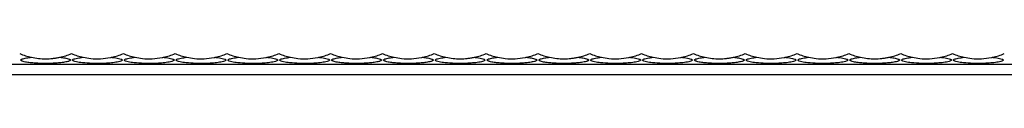
# Model space of a CAD drawing. Units: millimetres. Extents: x 250 to 14600, y 250 to 10250.
# Drawn here: x 7819 to 8199, y 5861 to 5869 of the extents above; entities that cross this region are included whole.
import ezdxf

# ---------------------------------------------------------------- set-up
doc = ezdxf.new("R2010")
doc.units = ezdxf.units.MM
doc.header["$LTSCALE"] = 50

msp = doc.modelspace()

# ---------------------------------------------------------------- linework, layer by layer
at = {"color": 7, "linetype": 'Continuous', "lineweight": 25}
for p, q in [((7459.33, 5865.07), (10459.33, 5865.07)), ((7459.33, 5861.07), (10459.33, 5861.07))]:
    msp.add_line(p, q, dxfattribs=at)
for centre, start, end in [((7829.33, 5893.07), 247.3801, 257.8198), ((7829.33, 5893.07), 282.1802, 292.6199), ((7849.33, 5893.07), 247.3801, 257.8198), ((7849.33, 5893.07), 282.1802, 292.6199), ((7869.33, 5893.07), 247.3801, 257.8198), ((7869.33, 5893.07), 282.1802, 292.6199), ((7889.33, 5893.07), 247.3801, 257.8198), ((7889.33, 5893.07), 282.1802, 292.6199), ((7909.33, 5893.07), 247.3801, 257.8198), ((7909.33, 5893.07), 282.1802, 292.6199), ((7929.33, 5893.07), 247.3801, 257.8198), ((7929.33, 5893.07), 282.1802, 292.6199), ((7949.33, 5893.07), 247.3801, 257.8198), ((7949.33, 5893.07), 282.1802, 292.6199), ((7969.33, 5893.07), 247.3801, 257.8198), ((7969.33, 5893.07), 282.1802, 292.6199), ((7989.33, 5893.07), 247.3801, 257.8198), ((7989.33, 5893.07), 282.1802, 292.6199), ((8009.33, 5893.07), 247.3801, 257.8198), ((8009.33, 5893.07), 282.1802, 292.6199), ((8029.33, 5893.07), 247.3801, 257.8198), ((8029.33, 5893.07), 282.1802, 292.6199), ((8049.33, 5893.07), 247.3801, 257.8198), ((8049.33, 5893.07), 282.1802, 292.6199), ((8069.33, 5893.07), 247.3801, 257.8198), ((8069.33, 5893.07), 282.1802, 292.6199), ((8089.33, 5893.07), 247.3801, 257.8198), ((8089.33, 5893.07), 282.1802, 292.6199), ((8109.33, 5893.07), 247.3801, 257.8198), ((8109.33, 5893.07), 282.1802, 292.6199), ((8129.33, 5893.07), 247.3801, 257.8198), ((8129.33, 5893.07), 282.1802, 292.6199), ((8149.33, 5893.07), 247.3801, 257.8198), ((8149.33, 5893.07), 282.1802, 292.6199), ((8169.33, 5893.07), 247.3801, 257.8198), ((8169.33, 5893.07), 282.1802, 292.6199), ((8189.33, 5893.07), 247.3801, 257.8198), ((8189.33, 5893.07), 282.1802, 292.6199)]:
    msp.add_arc(centre, 26, start, end, dxfattribs=at)
for points, knots in [([(7834.81, 5867.66), (7835.14, 5867.62), (7835.46, 5867.59), (7836.1, 5867.51), (7836.41, 5867.46), (7837.02, 5867.36), (7837.32, 5867.3), (7837.89, 5867.16), (7838.16, 5867.09), (7838.51, 5866.95), (7838.62, 5866.9), (7838.79, 5866.79), (7838.86, 5866.73), (7838.9, 5866.64), (7838.91, 5866.61), (7838.9, 5866.55), (7838.89, 5866.51), (7838.83, 5866.42), (7838.76, 5866.36), (7838.58, 5866.26), (7838.47, 5866.21), (7838.23, 5866.12), (7838.1, 5866.08), (7837.7, 5865.96), (7837.41, 5865.9), (7836.82, 5865.79), (7836.51, 5865.74), (7835.88, 5865.64), (7835.56, 5865.6), (7834.6, 5865.5), (7833.95, 5865.44), (7832.64, 5865.35), (7831.98, 5865.32), (7830.64, 5865.28), (7829.97, 5865.27), (7827.97, 5865.27), (7826.65, 5865.31), (7824.69, 5865.44), (7824.04, 5865.5), (7822.75, 5865.64), (7822.12, 5865.73), (7821.22, 5865.9), (7820.93, 5865.97), (7820.53, 5866.08), (7820.41, 5866.12), (7820.17, 5866.22), (7820.06, 5866.26), (7819.88, 5866.37), (7819.81, 5866.43), (7819.76, 5866.52), (7819.75, 5866.55), (7819.74, 5866.62), (7819.75, 5866.65), (7819.79, 5866.71), (7819.81, 5866.74), (7819.88, 5866.8), (7819.91, 5866.83), (7820.04, 5866.91), (7820.15, 5866.96), (7820.5, 5867.09), (7820.78, 5867.17), (7821.34, 5867.3), (7821.64, 5867.36), (7822.25, 5867.46), (7822.57, 5867.51), (7823.2, 5867.59), (7823.52, 5867.63), (7823.84, 5867.66)], [0, 0, 0, 0, 0.03125, 0.03125, 0.0625, 0.0625, 0.09375, 0.09375, 0.125, 0.125, 0.140625, 0.140625, 0.15625, 0.15625, 0.164063, 0.164063, 0.171875, 0.171875, 0.1875, 0.1875, 0.203125, 0.203125, 0.21875, 0.21875, 0.25, 0.25, 0.28125, 0.28125, 0.3125, 0.3125, 0.375, 0.375, 0.4375, 0.4375, 0.5, 0.5, 0.625, 0.625, 0.6875, 0.6875, 0.75, 0.75, 0.78125, 0.78125, 0.796875, 0.796875, 0.8125, 0.8125, 0.828125, 0.828125, 0.835937, 0.835937, 0.84375, 0.84375, 0.851562, 0.851562, 0.859375, 0.859375, 0.875, 0.875, 0.90625, 0.90625, 0.9375, 0.9375, 0.96875, 0.96875, 1, 1, 1, 1]), ([(7823.84, 5867.66), (7824.74, 5867.46), (7825.65, 5867.32), (7827.49, 5867.12), (7828.41, 5867.07), (7830.25, 5867.07), (7831.16, 5867.12), (7832.54, 5867.27), (7832.99, 5867.33), (7833.9, 5867.47), (7834.36, 5867.56), (7834.81, 5867.66)], [0, 0, 0, 0, 0.25, 0.25, 0.5, 0.5, 0.75, 0.75, 0.875, 0.875, 1, 1, 1, 1]), ([(7854.81, 5867.66), (7854.98, 5867.64), (7855.92, 5867.54), (7857.21, 5867.35), (7858.33, 5867.05), (7858.78, 5866.82), (7858.94, 5866.64), (7858.88, 5866.44), (7858.58, 5866.24), (7857.65, 5865.92), (7855.88, 5865.62), (7853.49, 5865.38), (7850.57, 5865.25), (7847.21, 5865.26), (7843.89, 5865.48), (7841.53, 5865.81), (7840.34, 5866.12), (7839.88, 5866.35), (7839.72, 5866.54), (7839.77, 5866.73), (7840.06, 5866.93), (7840.95, 5867.25), (7842.31, 5867.49), (7843.44, 5867.61), (7843.84, 5867.66)], [0, 0, 0, 0, 0.016661, 0.090879, 0.128085, 0.14435, 0.160783, 0.175153, 0.191536, 0.218842, 0.29184, 0.370193, 0.448695, 0.565801, 0.682656, 0.760783, 0.799958, 0.816106, 0.832414, 0.846932, 0.863125, 0.889863, 0.960658, 1, 1, 1, 1]), ([(7843.84, 5867.66), (7844.8, 5867.48), (7847, 5867.08), (7850.55, 5867.01), (7853.24, 5867.33), (7854.66, 5867.63), (7854.81, 5867.66)], [0, 0, 0, 0, 0.264982, 0.607413, 0.957375, 1, 1, 1, 1]), ([(7874.81, 5867.66), (7874.98, 5867.64), (7875.92, 5867.54), (7877.21, 5867.35), (7878.33, 5867.05), (7878.78, 5866.82), (7878.94, 5866.64), (7878.88, 5866.44), (7878.58, 5866.24), (7877.65, 5865.92), (7875.88, 5865.62), (7873.49, 5865.38), (7870.57, 5865.25), (7867.21, 5865.26), (7863.89, 5865.48), (7861.53, 5865.81), (7860.34, 5866.12), (7859.88, 5866.35), (7859.72, 5866.54), (7859.77, 5866.73), (7860.06, 5866.93), (7860.95, 5867.25), (7862.31, 5867.49), (7863.44, 5867.61), (7863.84, 5867.66)], [0, 0, 0, 0, 0.016661, 0.090879, 0.128085, 0.14435, 0.160783, 0.175152, 0.191538, 0.218844, 0.291842, 0.370194, 0.448697, 0.565803, 0.682654, 0.760781, 0.799957, 0.816107, 0.832414, 0.846932, 0.863126, 0.889866, 0.960658, 1, 1, 1, 1]), ([(7863.84, 5867.66), (7864.8, 5867.48), (7867, 5867.08), (7870.55, 5867.01), (7873.24, 5867.33), (7874.66, 5867.63), (7874.81, 5867.66)], [0, 0, 0, 0, 0.264982, 0.607413, 0.957375, 1, 1, 1, 1]), ([(7894.81, 5867.66), (7894.98, 5867.64), (7895.92, 5867.54), (7897.21, 5867.35), (7898.33, 5867.05), (7898.78, 5866.82), (7898.94, 5866.64), (7898.88, 5866.44), (7898.58, 5866.24), (7897.65, 5865.92), (7895.88, 5865.62), (7893.49, 5865.38), (7890.57, 5865.25), (7887.21, 5865.26), (7883.89, 5865.48), (7881.53, 5865.81), (7880.34, 5866.12), (7879.88, 5866.35), (7879.72, 5866.54), (7879.77, 5866.73), (7880.06, 5866.93), (7880.95, 5867.25), (7882.31, 5867.49), (7883.44, 5867.61), (7883.84, 5867.66)], [0, 0, 0, 0, 0.016661, 0.090878, 0.128085, 0.144352, 0.160785, 0.175155, 0.19154, 0.218846, 0.291844, 0.370196, 0.448699, 0.565804, 0.682656, 0.760783, 0.799958, 0.816108, 0.832416, 0.846934, 0.863126, 0.889866, 0.960658, 1, 1, 1, 1]), ([(7883.84, 5867.66), (7884.8, 5867.48), (7887, 5867.08), (7890.55, 5867.01), (7893.24, 5867.33), (7894.66, 5867.63), (7894.81, 5867.66)], [0, 0, 0, 0, 0.264982, 0.607413, 0.957375, 1, 1, 1, 1]), ([(7914.81, 5867.66), (7914.98, 5867.64), (7915.92, 5867.54), (7917.21, 5867.35), (7918.33, 5867.05), (7918.78, 5866.82), (7918.94, 5866.64), (7918.88, 5866.44), (7918.58, 5866.24), (7917.65, 5865.92), (7915.88, 5865.62), (7913.49, 5865.38), (7910.57, 5865.25), (7907.21, 5865.26), (7903.89, 5865.48), (7901.53, 5865.81), (7900.34, 5866.12), (7899.88, 5866.35), (7899.72, 5866.54), (7899.77, 5866.73), (7900.06, 5866.93), (7900.95, 5867.25), (7902.31, 5867.49), (7903.44, 5867.61), (7903.84, 5867.66)], [0, 0, 0, 0, 0.016657, 0.090875, 0.128081, 0.144349, 0.160781, 0.175151, 0.191536, 0.21884, 0.291841, 0.370193, 0.448696, 0.565801, 0.682653, 0.76078, 0.799955, 0.816105, 0.832412, 0.846931, 0.863123, 0.889863, 0.960655, 1, 1, 1, 1]), ([(7903.84, 5867.66), (7904.8, 5867.48), (7907, 5867.08), (7910.55, 5867.01), (7913.24, 5867.33), (7914.66, 5867.63), (7914.81, 5867.66)], [0, 0, 0, 0, 0.264972, 0.607403, 0.957364, 1, 1, 1, 1]), ([(7934.81, 5867.66), (7934.98, 5867.64), (7935.92, 5867.54), (7937.21, 5867.35), (7938.33, 5867.05), (7938.78, 5866.82), (7938.94, 5866.64), (7938.88, 5866.44), (7938.58, 5866.24), (7937.65, 5865.92), (7935.88, 5865.62), (7933.49, 5865.38), (7930.57, 5865.25), (7927.21, 5865.26), (7923.89, 5865.48), (7921.53, 5865.81), (7920.34, 5866.12), (7919.88, 5866.35), (7919.72, 5866.54), (7919.77, 5866.73), (7920.06, 5866.93), (7920.95, 5867.25), (7922.31, 5867.49), (7923.44, 5867.61), (7923.84, 5867.66)], [0, 0, 0, 0, 0.016657, 0.090878, 0.128082, 0.144349, 0.160782, 0.175152, 0.191535, 0.218841, 0.291839, 0.370191, 0.448698, 0.565803, 0.682655, 0.760782, 0.799957, 0.816105, 0.832413, 0.846931, 0.863123, 0.889863, 0.960655, 1, 1, 1, 1]), ([(7923.84, 5867.66), (7924.8, 5867.48), (7927, 5867.08), (7930.55, 5867.01), (7933.24, 5867.33), (7934.66, 5867.63), (7934.81, 5867.66)], [0, 0, 0, 0, 0.264972, 0.607403, 0.957364, 1, 1, 1, 1]), ([(7954.81, 5867.66), (7955.14, 5867.62), (7955.46, 5867.59), (7956.1, 5867.51), (7956.41, 5867.46), (7957.02, 5867.36), (7957.32, 5867.3), (7957.89, 5867.16), (7958.16, 5867.09), (7958.51, 5866.95), (7958.62, 5866.9), (7958.79, 5866.79), (7958.86, 5866.73), (7958.9, 5866.64), (7958.91, 5866.61), (7958.9, 5866.55), (7958.89, 5866.51), (7958.83, 5866.42), (7958.76, 5866.36), (7958.58, 5866.26), (7958.47, 5866.21), (7958.23, 5866.12), (7958.1, 5866.08), (7957.7, 5865.96), (7957.41, 5865.9), (7956.82, 5865.79), (7956.51, 5865.74), (7955.88, 5865.64), (7955.56, 5865.6), (7954.6, 5865.5), (7953.95, 5865.44), (7952.64, 5865.35), (7951.98, 5865.32), (7950.64, 5865.28), (7949.97, 5865.27), (7947.97, 5865.27), (7946.65, 5865.31), (7944.69, 5865.44), (7944.04, 5865.5), (7942.75, 5865.64), (7942.12, 5865.73), (7941.22, 5865.9), (7940.93, 5865.97), (7940.53, 5866.08), (7940.41, 5866.12), (7940.17, 5866.22), (7940.06, 5866.26), (7939.88, 5866.37), (7939.81, 5866.43), (7939.76, 5866.52), (7939.75, 5866.55), (7939.74, 5866.62), (7939.75, 5866.65), (7939.79, 5866.71), (7939.81, 5866.74), (7939.88, 5866.8), (7939.91, 5866.83), (7940.04, 5866.91), (7940.15, 5866.96), (7940.5, 5867.09), (7940.78, 5867.17), (7941.34, 5867.3), (7941.64, 5867.36), (7942.25, 5867.46), (7942.57, 5867.51), (7943.2, 5867.59), (7943.52, 5867.63), (7943.84, 5867.66)], [0, 0, 0, 0, 0.03125, 0.03125, 0.0625, 0.0625, 0.09375, 0.09375, 0.125, 0.125, 0.140625, 0.140625, 0.15625, 0.15625, 0.164063, 0.164063, 0.171875, 0.171875, 0.1875, 0.1875, 0.203125, 0.203125, 0.21875, 0.21875, 0.25, 0.25, 0.28125, 0.28125, 0.3125, 0.3125, 0.375, 0.375, 0.4375, 0.4375, 0.5, 0.5, 0.625, 0.625, 0.6875, 0.6875, 0.75, 0.75, 0.78125, 0.78125, 0.796875, 0.796875, 0.8125, 0.8125, 0.828125, 0.828125, 0.835938, 0.835938, 0.84375, 0.84375, 0.851563, 0.851563, 0.859375, 0.859375, 0.875, 0.875, 0.90625, 0.90625, 0.9375, 0.9375, 0.96875, 0.96875, 1, 1, 1, 1]), ([(7943.84, 5867.66), (7944.8, 5867.48), (7947, 5867.08), (7950.55, 5867.01), (7953.24, 5867.33), (7954.66, 5867.63), (7954.81, 5867.66)], [0, 0, 0, 0, 0.264972, 0.607403, 0.957364, 1, 1, 1, 1]), ([(7974.81, 5867.66), (7975.14, 5867.62), (7975.46, 5867.59), (7976.1, 5867.51), (7976.41, 5867.46), (7977.02, 5867.36), (7977.32, 5867.3), (7977.89, 5867.16), (7978.16, 5867.09), (7978.51, 5866.95), (7978.62, 5866.9), (7978.79, 5866.79), (7978.86, 5866.73), (7978.9, 5866.64), (7978.91, 5866.61), (7978.9, 5866.55), (7978.89, 5866.51), (7978.83, 5866.42), (7978.76, 5866.36), (7978.58, 5866.26), (7978.47, 5866.21), (7978.23, 5866.12), (7978.1, 5866.08), (7977.7, 5865.96), (7977.41, 5865.9), (7976.82, 5865.79), (7976.51, 5865.74), (7975.88, 5865.64), (7975.56, 5865.6), (7974.6, 5865.5), (7973.95, 5865.44), (7972.64, 5865.35), (7971.98, 5865.32), (7970.64, 5865.28), (7969.97, 5865.27), (7967.97, 5865.27), (7966.65, 5865.31), (7964.69, 5865.44), (7964.04, 5865.5), (7962.75, 5865.64), (7962.12, 5865.73), (7961.22, 5865.9), (7960.93, 5865.97), (7960.53, 5866.08), (7960.41, 5866.12), (7960.17, 5866.22), (7960.06, 5866.26), (7959.88, 5866.37), (7959.81, 5866.43), (7959.76, 5866.52), (7959.75, 5866.55), (7959.74, 5866.62), (7959.75, 5866.65), (7959.79, 5866.71), (7959.81, 5866.74), (7959.88, 5866.8), (7959.91, 5866.83), (7960.04, 5866.91), (7960.15, 5866.96), (7960.5, 5867.09), (7960.78, 5867.17), (7961.34, 5867.3), (7961.64, 5867.36), (7962.25, 5867.46), (7962.57, 5867.51), (7963.2, 5867.59), (7963.52, 5867.63), (7963.84, 5867.66)], [0, 0, 0, 0, 0.03125, 0.03125, 0.0625, 0.0625, 0.09375, 0.09375, 0.125, 0.125, 0.140625, 0.140625, 0.15625, 0.15625, 0.164062, 0.164062, 0.171875, 0.171875, 0.1875, 0.1875, 0.203125, 0.203125, 0.21875, 0.21875, 0.25, 0.25, 0.28125, 0.28125, 0.3125, 0.3125, 0.375, 0.375, 0.4375, 0.4375, 0.5, 0.5, 0.625, 0.625, 0.6875, 0.6875, 0.75, 0.75, 0.78125, 0.78125, 0.796875, 0.796875, 0.8125, 0.8125, 0.828125, 0.828125, 0.835937, 0.835937, 0.84375, 0.84375, 0.851562, 0.851562, 0.859375, 0.859375, 0.875, 0.875, 0.90625, 0.90625, 0.9375, 0.9375, 0.96875, 0.96875, 1, 1, 1, 1]), ([(7963.84, 5867.66), (7964.8, 5867.48), (7967, 5867.08), (7970.55, 5867.01), (7973.24, 5867.33), (7974.66, 5867.63), (7974.81, 5867.66)], [0, 0, 0, 0, 0.264977, 0.607408, 0.957369, 1, 1, 1, 1]), ([(7994.81, 5867.66), (7994.98, 5867.64), (7995.92, 5867.54), (7997.21, 5867.35), (7998.33, 5867.05), (7998.78, 5866.82), (7998.94, 5866.64), (7998.88, 5866.44), (7998.58, 5866.24), (7997.65, 5865.92), (7995.88, 5865.62), (7993.5, 5865.39), (7990.6, 5865.25), (7987.23, 5865.26), (7983.91, 5865.48), (7981.53, 5865.81), (7980.34, 5866.12), (7979.88, 5866.35), (7979.72, 5866.54), (7979.77, 5866.73), (7980.06, 5866.93), (7980.95, 5867.25), (7982.31, 5867.49), (7983.44, 5867.61), (7983.84, 5867.66)], [0, 0, 0, 0, 0.016662, 0.090885, 0.128094, 0.144361, 0.160795, 0.175166, 0.191551, 0.218859, 0.291862, 0.369481, 0.448711, 0.563982, 0.682632, 0.760765, 0.799943, 0.816093, 0.832401, 0.846921, 0.863115, 0.889855, 0.960654, 1, 1, 1, 1]), ([(7983.84, 5867.66), (7984.74, 5867.46), (7985.65, 5867.32), (7987.49, 5867.12), (7988.41, 5867.07), (7990.25, 5867.07), (7991.16, 5867.12), (7992.54, 5867.27), (7992.99, 5867.33), (7993.9, 5867.47), (7994.36, 5867.56), (7994.81, 5867.66)], [0, 0, 0, 0, 0.25, 0.25, 0.5, 0.5, 0.75, 0.75, 0.875, 0.875, 1, 1, 1, 1]), ([(8014.81, 5867.66), (8015.14, 5867.62), (8015.46, 5867.59), (8016.1, 5867.51), (8016.41, 5867.46), (8017.02, 5867.36), (8017.32, 5867.3), (8017.89, 5867.16), (8018.16, 5867.09), (8018.51, 5866.95), (8018.62, 5866.9), (8018.79, 5866.79), (8018.86, 5866.73), (8018.9, 5866.64), (8018.91, 5866.61), (8018.9, 5866.55), (8018.89, 5866.51), (8018.83, 5866.42), (8018.76, 5866.36), (8018.58, 5866.26), (8018.47, 5866.21), (8018.23, 5866.12), (8018.1, 5866.08), (8017.7, 5865.96), (8017.41, 5865.9), (8016.82, 5865.79), (8016.51, 5865.74), (8015.88, 5865.64), (8015.56, 5865.6), (8014.6, 5865.5), (8013.95, 5865.44), (8012.64, 5865.35), (8011.98, 5865.32), (8010.64, 5865.28), (8009.97, 5865.27), (8007.97, 5865.27), (8006.65, 5865.31), (8004.69, 5865.44), (8004.04, 5865.5), (8002.75, 5865.64), (8002.12, 5865.73), (8001.22, 5865.9), (8000.93, 5865.97), (8000.53, 5866.08), (8000.41, 5866.12), (8000.17, 5866.22), (8000.06, 5866.26), (7999.88, 5866.37), (7999.81, 5866.43), (7999.76, 5866.52), (7999.75, 5866.55), (7999.74, 5866.62), (7999.75, 5866.65), (7999.79, 5866.71), (7999.81, 5866.74), (7999.88, 5866.8), (7999.91, 5866.83), (8000.04, 5866.91), (8000.15, 5866.96), (8000.5, 5867.09), (8000.78, 5867.17), (8001.34, 5867.3), (8001.64, 5867.36), (8002.25, 5867.46), (8002.57, 5867.51), (8003.2, 5867.59), (8003.52, 5867.63), (8003.84, 5867.66)], [0, 0, 0, 0, 0.03125, 0.03125, 0.0625, 0.0625, 0.09375, 0.09375, 0.125, 0.125, 0.140625, 0.140625, 0.15625, 0.15625, 0.164062, 0.164062, 0.171875, 0.171875, 0.1875, 0.1875, 0.203125, 0.203125, 0.21875, 0.21875, 0.25, 0.25, 0.28125, 0.28125, 0.3125, 0.3125, 0.375, 0.375, 0.4375, 0.4375, 0.5, 0.5, 0.625, 0.625, 0.6875, 0.6875, 0.75, 0.75, 0.78125, 0.78125, 0.796875, 0.796875, 0.8125, 0.8125, 0.828125, 0.828125, 0.835937, 0.835937, 0.84375, 0.84375, 0.851562, 0.851562, 0.859375, 0.859375, 0.875, 0.875, 0.90625, 0.90625, 0.9375, 0.9375, 0.96875, 0.96875, 1, 1, 1, 1]), ([(8003.84, 5867.66), (8004.8, 5867.48), (8007, 5867.08), (8010.55, 5867.01), (8013.24, 5867.33), (8014.66, 5867.63), (8014.81, 5867.66)], [0, 0, 0, 0, 0.264977, 0.607408, 0.957369, 1, 1, 1, 1]), ([(8034.81, 5867.66), (8035.14, 5867.62), (8035.46, 5867.59), (8036.1, 5867.51), (8036.41, 5867.46), (8037.02, 5867.36), (8037.32, 5867.3), (8037.89, 5867.16), (8038.16, 5867.09), (8038.51, 5866.95), (8038.62, 5866.9), (8038.79, 5866.79), (8038.86, 5866.73), (8038.9, 5866.64), (8038.91, 5866.61), (8038.9, 5866.55), (8038.89, 5866.51), (8038.83, 5866.42), (8038.76, 5866.36), (8038.58, 5866.26), (8038.47, 5866.21), (8038.23, 5866.12), (8038.1, 5866.08), (8037.7, 5865.96), (8037.41, 5865.9), (8036.82, 5865.79), (8036.51, 5865.74), (8035.88, 5865.64), (8035.56, 5865.6), (8034.6, 5865.5), (8033.95, 5865.44), (8032.64, 5865.35), (8031.98, 5865.32), (8030.64, 5865.28), (8029.97, 5865.27), (8027.97, 5865.27), (8026.65, 5865.31), (8024.69, 5865.44), (8024.04, 5865.5), (8022.75, 5865.64), (8022.12, 5865.73), (8021.22, 5865.9), (8020.93, 5865.97), (8020.53, 5866.08), (8020.41, 5866.12), (8020.17, 5866.22), (8020.06, 5866.26), (8019.88, 5866.37), (8019.81, 5866.43), (8019.76, 5866.52), (8019.75, 5866.55), (8019.74, 5866.62), (8019.75, 5866.65), (8019.79, 5866.71), (8019.81, 5866.74), (8019.88, 5866.8), (8019.91, 5866.83), (8020.04, 5866.91), (8020.15, 5866.96), (8020.5, 5867.09), (8020.78, 5867.17), (8021.34, 5867.3), (8021.64, 5867.36), (8022.25, 5867.46), (8022.57, 5867.51), (8023.2, 5867.59), (8023.52, 5867.63), (8023.84, 5867.66)], [0, 0, 0, 0, 0.03125, 0.03125, 0.0625, 0.0625, 0.09375, 0.09375, 0.125, 0.125, 0.140625, 0.140625, 0.15625, 0.15625, 0.164063, 0.164063, 0.171875, 0.171875, 0.1875, 0.1875, 0.203125, 0.203125, 0.21875, 0.21875, 0.25, 0.25, 0.28125, 0.28125, 0.3125, 0.3125, 0.375, 0.375, 0.4375, 0.4375, 0.5, 0.5, 0.625, 0.625, 0.6875, 0.6875, 0.75, 0.75, 0.78125, 0.78125, 0.796875, 0.796875, 0.8125, 0.8125, 0.828125, 0.828125, 0.835938, 0.835938, 0.84375, 0.84375, 0.851563, 0.851563, 0.859375, 0.859375, 0.875, 0.875, 0.90625, 0.90625, 0.9375, 0.9375, 0.96875, 0.96875, 1, 1, 1, 1]), ([(8023.84, 5867.66), (8024.74, 5867.46), (8025.65, 5867.32), (8027.49, 5867.12), (8028.41, 5867.07), (8030.25, 5867.07), (8031.16, 5867.12), (8032.54, 5867.27), (8032.99, 5867.33), (8033.9, 5867.47), (8034.36, 5867.56), (8034.81, 5867.66)], [0, 0, 0, 0, 0.25, 0.25, 0.5, 0.5, 0.75, 0.75, 0.875, 0.875, 1, 1, 1, 1]), ([(8054.81, 5867.66), (8054.98, 5867.64), (8055.92, 5867.54), (8057.21, 5867.35), (8058.33, 5867.05), (8058.78, 5866.82), (8058.94, 5866.64), (8058.88, 5866.44), (8058.58, 5866.24), (8057.65, 5865.92), (8055.88, 5865.62), (8053.5, 5865.39), (8050.6, 5865.25), (8047.23, 5865.26), (8043.91, 5865.48), (8041.53, 5865.81), (8040.34, 5866.12), (8039.88, 5866.35), (8039.72, 5866.54), (8039.77, 5866.73), (8040.06, 5866.93), (8040.95, 5867.25), (8042.31, 5867.49), (8043.44, 5867.61), (8043.84, 5867.66)], [0, 0, 0, 0, 0.016662, 0.090885, 0.128094, 0.144362, 0.160795, 0.175166, 0.191552, 0.21886, 0.291863, 0.369481, 0.448712, 0.563983, 0.682634, 0.760766, 0.799944, 0.816094, 0.832403, 0.846922, 0.863116, 0.889857, 0.960655, 1, 1, 1, 1]), ([(8043.84, 5867.66), (8044.8, 5867.48), (8047, 5867.08), (8050.55, 5867.01), (8053.24, 5867.33), (8054.66, 5867.63), (8054.81, 5867.66)], [0, 0, 0, 0, 0.2649771, 0.6074132, 0.9573692, 1, 1, 1, 1]), ([(8074.81, 5867.66), (8074.98, 5867.64), (8075.92, 5867.54), (8077.21, 5867.35), (8078.33, 5867.05), (8078.78, 5866.82), (8078.94, 5866.64), (8078.88, 5866.44), (8078.58, 5866.24), (8077.65, 5865.92), (8075.88, 5865.62), (8073.5, 5865.39), (8070.6, 5865.25), (8067.23, 5865.26), (8063.91, 5865.48), (8061.53, 5865.81), (8060.34, 5866.12), (8059.88, 5866.35), (8059.72, 5866.54), (8059.77, 5866.73), (8060.06, 5866.93), (8060.95, 5867.25), (8062.31, 5867.49), (8063.44, 5867.61), (8063.84, 5867.66)], [0, 0, 0, 0, 0.01666, 0.090885, 0.128092, 0.14436, 0.160794, 0.175164, 0.19155, 0.218857, 0.29186, 0.369478, 0.448709, 0.563979, 0.682632, 0.760764, 0.799942, 0.816092, 0.832401, 0.846921, 0.863114, 0.889855, 0.960654, 1, 1, 1, 1]), ([(8063.84, 5867.66), (8064.8, 5867.48), (8067, 5867.08), (8070.55, 5867.01), (8073.24, 5867.33), (8074.66, 5867.63), (8074.81, 5867.66)], [0, 0, 0, 0, 0.264977, 0.607408, 0.957369, 1, 1, 1, 1]), ([(8094.81, 5867.66), (8095.14, 5867.62), (8095.46, 5867.59), (8096.1, 5867.51), (8096.41, 5867.46), (8097.02, 5867.36), (8097.32, 5867.3), (8097.89, 5867.16), (8098.16, 5867.09), (8098.51, 5866.95), (8098.62, 5866.9), (8098.79, 5866.79), (8098.86, 5866.73), (8098.9, 5866.64), (8098.91, 5866.61), (8098.9, 5866.55), (8098.89, 5866.51), (8098.83, 5866.42), (8098.76, 5866.36), (8098.58, 5866.26), (8098.47, 5866.21), (8098.23, 5866.12), (8098.1, 5866.08), (8097.7, 5865.96), (8097.41, 5865.9), (8096.82, 5865.79), (8096.51, 5865.74), (8095.88, 5865.64), (8095.56, 5865.6), (8094.6, 5865.5), (8093.95, 5865.44), (8092.64, 5865.35), (8091.98, 5865.32), (8090.64, 5865.28), (8089.97, 5865.27), (8087.97, 5865.27), (8086.65, 5865.31), (8084.69, 5865.44), (8084.04, 5865.5), (8082.75, 5865.64), (8082.12, 5865.73), (8081.22, 5865.9), (8080.93, 5865.97), (8080.53, 5866.08), (8080.41, 5866.12), (8080.17, 5866.22), (8080.06, 5866.26), (8079.88, 5866.37), (8079.81, 5866.43), (8079.76, 5866.52), (8079.75, 5866.55), (8079.74, 5866.62), (8079.75, 5866.65), (8079.79, 5866.71), (8079.81, 5866.74), (8079.88, 5866.8), (8079.91, 5866.83), (8080.04, 5866.91), (8080.15, 5866.96), (8080.5, 5867.09), (8080.78, 5867.17), (8081.34, 5867.3), (8081.64, 5867.36), (8082.25, 5867.46), (8082.57, 5867.51), (8083.2, 5867.59), (8083.52, 5867.63), (8083.84, 5867.66)], [0, 0, 0, 0, 0.03125, 0.03125, 0.0625, 0.0625, 0.09375, 0.09375, 0.125, 0.125, 0.140625, 0.140625, 0.15625, 0.15625, 0.164063, 0.164063, 0.171875, 0.171875, 0.1875, 0.1875, 0.203125, 0.203125, 0.21875, 0.21875, 0.25, 0.25, 0.28125, 0.28125, 0.3125, 0.3125, 0.375, 0.375, 0.4375, 0.4375, 0.5, 0.5, 0.625, 0.625, 0.6875, 0.6875, 0.75, 0.75, 0.78125, 0.78125, 0.796875, 0.796875, 0.8125, 0.8125, 0.828125, 0.828125, 0.835938, 0.835938, 0.84375, 0.84375, 0.851563, 0.851563, 0.859375, 0.859375, 0.875, 0.875, 0.90625, 0.90625, 0.9375, 0.9375, 0.96875, 0.96875, 1, 1, 1, 1]), ([(8083.84, 5867.66), (8084.74, 5867.46), (8085.65, 5867.32), (8087.49, 5867.12), (8088.41, 5867.07), (8090.25, 5867.07), (8091.16, 5867.12), (8092.54, 5867.27), (8092.99, 5867.33), (8093.9, 5867.47), (8094.36, 5867.56), (8094.81, 5867.66)], [0, 0, 0, 0, 0.25, 0.25, 0.5, 0.5, 0.75, 0.75, 0.875, 0.875, 1, 1, 1, 1]), ([(8114.81, 5867.66), (8114.98, 5867.64), (8115.92, 5867.54), (8117.21, 5867.35), (8118.33, 5867.05), (8118.78, 5866.82), (8118.94, 5866.64), (8118.88, 5866.44), (8118.58, 5866.24), (8117.65, 5865.92), (8115.88, 5865.62), (8113.5, 5865.39), (8110.6, 5865.25), (8107.23, 5865.26), (8103.91, 5865.48), (8101.53, 5865.81), (8100.34, 5866.12), (8099.88, 5866.35), (8099.72, 5866.54), (8099.77, 5866.73), (8100.06, 5866.93), (8100.95, 5867.25), (8102.31, 5867.49), (8103.44, 5867.61), (8103.84, 5867.66)], [0, 0, 0, 0, 0.016662, 0.090885, 0.128094, 0.144362, 0.160795, 0.175166, 0.191552, 0.21886, 0.291863, 0.369481, 0.448712, 0.563983, 0.682634, 0.760766, 0.799944, 0.816094, 0.832403, 0.846922, 0.863116, 0.889857, 0.960655, 1, 1, 1, 1]), ([(8103.84, 5867.66), (8104.8, 5867.48), (8107, 5867.08), (8110.55, 5867.01), (8113.24, 5867.33), (8114.66, 5867.63), (8114.81, 5867.66)], [0, 0, 0, 0, 0.2649771, 0.6074132, 0.9573692, 1, 1, 1, 1]), ([(8134.81, 5867.66), (8134.98, 5867.64), (8135.92, 5867.54), (8137.21, 5867.35), (8138.33, 5867.05), (8138.78, 5866.82), (8138.94, 5866.64), (8138.88, 5866.44), (8138.58, 5866.24), (8137.65, 5865.92), (8135.88, 5865.62), (8133.5, 5865.39), (8130.6, 5865.25), (8127.23, 5865.26), (8123.91, 5865.48), (8121.53, 5865.81), (8120.34, 5866.12), (8119.88, 5866.35), (8119.72, 5866.54), (8119.77, 5866.73), (8120.06, 5866.93), (8120.95, 5867.25), (8122.31, 5867.49), (8123.44, 5867.61), (8123.84, 5867.66)], [0, 0, 0, 0, 0.01666, 0.090883, 0.128092, 0.14436, 0.160794, 0.175164, 0.19155, 0.218857, 0.291861, 0.369478, 0.448709, 0.563979, 0.682632, 0.760764, 0.799942, 0.816092, 0.832401, 0.846921, 0.863114, 0.889855, 0.960654, 1, 1, 1, 1]), ([(8123.84, 5867.66), (8124.8, 5867.48), (8127, 5867.08), (8130.55, 5867.01), (8133.24, 5867.33), (8134.66, 5867.63), (8134.81, 5867.66)], [0, 0, 0, 0, 0.264977, 0.607408, 0.957369, 1, 1, 1, 1]), ([(8154.81, 5867.66), (8155.14, 5867.62), (8155.46, 5867.59), (8156.1, 5867.51), (8156.41, 5867.46), (8157.02, 5867.36), (8157.32, 5867.3), (8157.89, 5867.16), (8158.16, 5867.09), (8158.51, 5866.95), (8158.62, 5866.9), (8158.79, 5866.79), (8158.86, 5866.73), (8158.9, 5866.64), (8158.91, 5866.61), (8158.9, 5866.55), (8158.89, 5866.51), (8158.83, 5866.42), (8158.76, 5866.36), (8158.58, 5866.26), (8158.47, 5866.21), (8158.23, 5866.12), (8158.1, 5866.08), (8157.7, 5865.96), (8157.41, 5865.9), (8156.82, 5865.79), (8156.51, 5865.74), (8155.88, 5865.64), (8155.56, 5865.6), (8154.6, 5865.5), (8153.95, 5865.44), (8152.64, 5865.35), (8151.98, 5865.32), (8150.64, 5865.28), (8149.97, 5865.27), (8147.97, 5865.27), (8146.65, 5865.31), (8144.69, 5865.44), (8144.04, 5865.5), (8142.75, 5865.64), (8142.12, 5865.73), (8141.22, 5865.9), (8140.93, 5865.97), (8140.53, 5866.08), (8140.41, 5866.12), (8140.17, 5866.22), (8140.06, 5866.26), (8139.88, 5866.37), (8139.81, 5866.43), (8139.76, 5866.52), (8139.75, 5866.55), (8139.74, 5866.62), (8139.75, 5866.65), (8139.79, 5866.71), (8139.81, 5866.74), (8139.88, 5866.8), (8139.91, 5866.83), (8140.04, 5866.91), (8140.15, 5866.96), (8140.5, 5867.09), (8140.78, 5867.17), (8141.34, 5867.3), (8141.64, 5867.36), (8142.25, 5867.46), (8142.57, 5867.51), (8143.2, 5867.59), (8143.52, 5867.63), (8143.84, 5867.66)], [0, 0, 0, 0, 0.03125, 0.03125, 0.0625, 0.0625, 0.09375, 0.09375, 0.125, 0.125, 0.140625, 0.140625, 0.15625, 0.15625, 0.164063, 0.164063, 0.171875, 0.171875, 0.1875, 0.1875, 0.203125, 0.203125, 0.21875, 0.21875, 0.25, 0.25, 0.28125, 0.28125, 0.3125, 0.3125, 0.375, 0.375, 0.4375, 0.4375, 0.5, 0.5, 0.625, 0.625, 0.6875, 0.6875, 0.75, 0.75, 0.78125, 0.78125, 0.796875, 0.796875, 0.8125, 0.8125, 0.828125, 0.828125, 0.835938, 0.835938, 0.84375, 0.84375, 0.851563, 0.851563, 0.859375, 0.859375, 0.875, 0.875, 0.90625, 0.90625, 0.9375, 0.9375, 0.96875, 0.96875, 1, 1, 1, 1]), ([(8143.84, 5867.66), (8144.74, 5867.46), (8145.65, 5867.32), (8147.49, 5867.12), (8148.41, 5867.07), (8150.25, 5867.07), (8151.16, 5867.12), (8152.54, 5867.27), (8152.99, 5867.33), (8153.9, 5867.47), (8154.36, 5867.56), (8154.81, 5867.66)], [0, 0, 0, 0, 0.25, 0.25, 0.5, 0.5, 0.75, 0.75, 0.875, 0.875, 1, 1, 1, 1]), ([(8174.81, 5867.66), (8174.98, 5867.64), (8175.92, 5867.54), (8177.21, 5867.35), (8178.33, 5867.05), (8178.78, 5866.82), (8178.94, 5866.64), (8178.88, 5866.44), (8178.58, 5866.24), (8177.65, 5865.92), (8175.88, 5865.62), (8173.5, 5865.39), (8170.6, 5865.25), (8167.23, 5865.26), (8163.91, 5865.48), (8161.53, 5865.81), (8160.34, 5866.12), (8159.88, 5866.35), (8159.72, 5866.54), (8159.77, 5866.73), (8160.06, 5866.93), (8160.95, 5867.25), (8162.31, 5867.49), (8163.44, 5867.61), (8163.84, 5867.66)], [0, 0, 0, 0, 0.016662, 0.090885, 0.128094, 0.144362, 0.160795, 0.175166, 0.191552, 0.21886, 0.291863, 0.369481, 0.448712, 0.563983, 0.682634, 0.760766, 0.799944, 0.816094, 0.832403, 0.846922, 0.863116, 0.889857, 0.960655, 1, 1, 1, 1]), ([(8163.84, 5867.66), (8164.8, 5867.48), (8167, 5867.08), (8170.55, 5867.01), (8173.24, 5867.33), (8174.66, 5867.63), (8174.81, 5867.66)], [0, 0, 0, 0, 0.264977, 0.607408, 0.957369, 1, 1, 1, 1]), ([(8194.81, 5867.66), (8194.98, 5867.64), (8195.92, 5867.54), (8197.21, 5867.35), (8198.33, 5867.05), (8198.78, 5866.82), (8198.94, 5866.64), (8198.88, 5866.44), (8198.58, 5866.24), (8197.65, 5865.92), (8195.88, 5865.62), (8193.5, 5865.39), (8190.6, 5865.25), (8187.23, 5865.26), (8183.91, 5865.48), (8181.53, 5865.81), (8180.34, 5866.12), (8179.88, 5866.35), (8179.72, 5866.54), (8179.77, 5866.73), (8180.06, 5866.93), (8180.95, 5867.25), (8182.31, 5867.49), (8183.44, 5867.61), (8183.84, 5867.66)], [0, 0, 0, 0, 0.01666, 0.090883, 0.128092, 0.14436, 0.160794, 0.175164, 0.19155, 0.218857, 0.291861, 0.369478, 0.448709, 0.563981, 0.682632, 0.760764, 0.799942, 0.816092, 0.832401, 0.846921, 0.863114, 0.889855, 0.960654, 1, 1, 1, 1]), ([(8183.84, 5867.66), (8184.8, 5867.48), (8187, 5867.08), (8190.55, 5867.01), (8193.24, 5867.33), (8194.66, 5867.63), (8194.81, 5867.66)], [0, 0, 0, 0, 0.264977, 0.607408, 0.957369, 1, 1, 1, 1])]:
    msp.add_open_spline(points, degree=3, knots=knots, dxfattribs=at)

doc.saveas('drawing.dxf')
